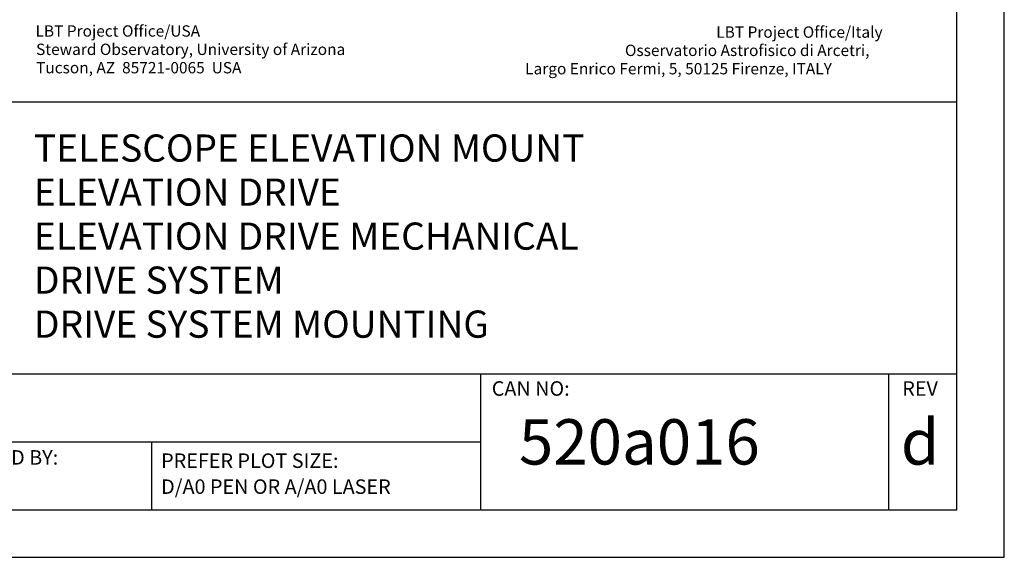
# Model space of a CAD drawing. Extents: x 1149 to 3527, y 476 to 2158.
# Drawn here: x 3237 to 3527, y 476 to 634 of the extents above; entities that cross this region are included whole.
import ezdxf
from ezdxf.enums import TextEntityAlignment as Align

# ---------------------------------------------------------------- set-up
doc = ezdxf.new("R2010")
doc.units = 0
doc.header["$LTSCALE"] = 16
doc.header["$MEASUREMENT"] = 0
doc.layers.get('0').update_dxf_attribs({"linetype": 'CONTINUOUS'})
for name, color, linetype in [('DIM', 2, 'CONTINUOUS'), ('FORM', 7, 'CONTINUOUS'), ('THIN', 1, 'CONTINUOUS'), ('TXT', 4, 'CONTINUOUS')]:
    doc.layers.add(name, color=color, linetype=linetype)
doc.styles.add('ROMANS', font='romans.shx')

# ---------------------------------------------------------------- blocks, each defined once
blk = doc.blocks.new('CART_A0')
at = {"layer": 'FORM'}
for p, q in [((-200, 60), (0, 60)), ((-200, 20), (0, 20)), ((-70, 20), (-70, 0)), ((-10, 20), (-10, 0)), ((-200, 10), (-70, 10)), ((-118.33, 10), (-118.33, 0))]:
    blk.add_line(p, q, dxfattribs=at)
at = {"layer": 'TXT', "color": 2, "style": 'ROMANS'}
for s, height, p in [('LBT Project Office/USA', 1.6667, (-135.4, 69.6)), ('LBT Project Office/Italy', 1.6667, (-35.34, 69.44)), ('Steward Observatory, University of Arizona', 1.6667, (-135.32, 66.9)), ('Osservatorio Astrofisico di Arcetri,', 1.6667, (-48.76, 66.75)), ('Tucson, AZ  85721-0065  USA', 1.6667, (-135.32, 64.2)), ('Largo Enrico Fermi, 5, 50125 Firenze, ITALY', 1.6667, (-63.43, 64.05)), ('CAN NO:', 2.133, (-68.34, 16.77)), ('REV', 2.133, (-8, 16.77)), ('FORM (D/A0) SCALED BY:', 2.1333, (-165.42, 6.63)), ('PREFER PLOT SIZE:', 2.1333, (-116.94, 6.15)), ('D/A0 PEN OR A/A0 LASER', 2.1333, (-116.94, 2.33))]:
    blk.add_text(s, height=height, dxfattribs=at).set_placement(p)
at = {"layer": 'TXT', "style": 'ROMANS', "flags": 4}
for tag, p in [('DATEDES', (-153.22, 71.93)), ('DATEDRA', (-153.22, 61.93)), ('DATELST', (-153.22, 51.93)), ('DATECHE', (-153.22, 41.93)), ('DATEACC', (-153.22, 31.93)), ('DATEREL', (-153.22, 21.93))]:
    blk.add_attdef(tag, text='', height=2.67, dxfattribs=at).set_placement(p, align=Align.CENTER)
for tag, p, height in [('CATEGORY', (-135.62, 51.21), 4), ('SUBCATEGORY', (-135.62, 44.73), 4), ('ASSEMBLY', (-135.62, 38.26), 4), ('SUBASSEM', (-135.62, 31.78), 4), ('ACCEPT', (-198.47, 31.93), 2.67), ('PARTNAME', (-135.62, 25.31), 4), ('RELEASE', (-198.47, 21.93), 2.67), ('NUMEROADS', (-164.73, 11.93), 2.4), ('CAN:', (-64.34, 6.65), 6.67), ('A', (-8.2, 6.64), 6.67), ('MM', (-194.33, 1.93), 2.67), ('SCALED', (-165.01, 1.93), 2.67)]:
    blk.add_attdef(tag, p, '', height=height, dxfattribs=at)

msp = doc.modelspace()

# ---------------------------------------------------------------- linework, layer by layer
msp.add_lwpolyline([(3512.91, 489.87), (3512.91, 2143.87), (1162.91, 2143.87), (1162.91, 489.87)], close=True)
at = {"layer": 'THIN'}
msp.add_lwpolyline([(3526.91, 475.87), (3526.91, 2157.87), (1148.91, 2157.87), (1148.91, 475.87)], close=True, dxfattribs=at)

# ---------------------------------------------------------------- block references
at = {"layer": 'DIM'}
ref = msp.add_blockref('CART_A0', (3512.91, 489.87), dxfattribs=dict(at, xscale=2, yscale=2, zscale=2))
ref.add_attrib('CAN:', '520a016', (3384.22, 503.17), dxfattribs={"layer": 'TXT', "height": 13.333, "style": 'ROMANS', "flags": 4})
ref.add_attrib('A', 'd', (3496.5, 503.14), dxfattribs={"layer": 'TXT', "height": 13.33, "style": 'ROMANS', "flags": 4})
ref.add_attrib('CATEGORY', 'TELESCOPE ELEVATION MOUNT', (3241.66, 592.29), dxfattribs={"layer": 'TXT', "height": 8, "style": 'ROMANS', "flags": 4})
ref.add_attrib('SUBCATEGORY', 'ELEVATION DRIVE', (3241.66, 579.33), dxfattribs={"layer": 'TXT', "height": 8, "style": 'ROMANS', "flags": 4})
ref.add_attrib('ASSEMBLY', 'ELEVATION DRIVE MECHANICAL', (3241.66, 566.38), dxfattribs={"layer": 'TXT', "height": 8, "style": 'ROMANS', "flags": 4})
ref.add_attrib('SUBASSEM', 'DRIVE SYSTEM', (3241.66, 553.43), dxfattribs={"layer": 'TXT', "height": 8, "style": 'ROMANS', "flags": 4})
ref.add_attrib('PARTNAME', 'DRIVE SYSTEM MOUNTING', (3241.66, 540.48), dxfattribs={"layer": 'TXT', "height": 8, "style": 'ROMANS', "flags": 4})

doc.saveas('drawing.dxf')
